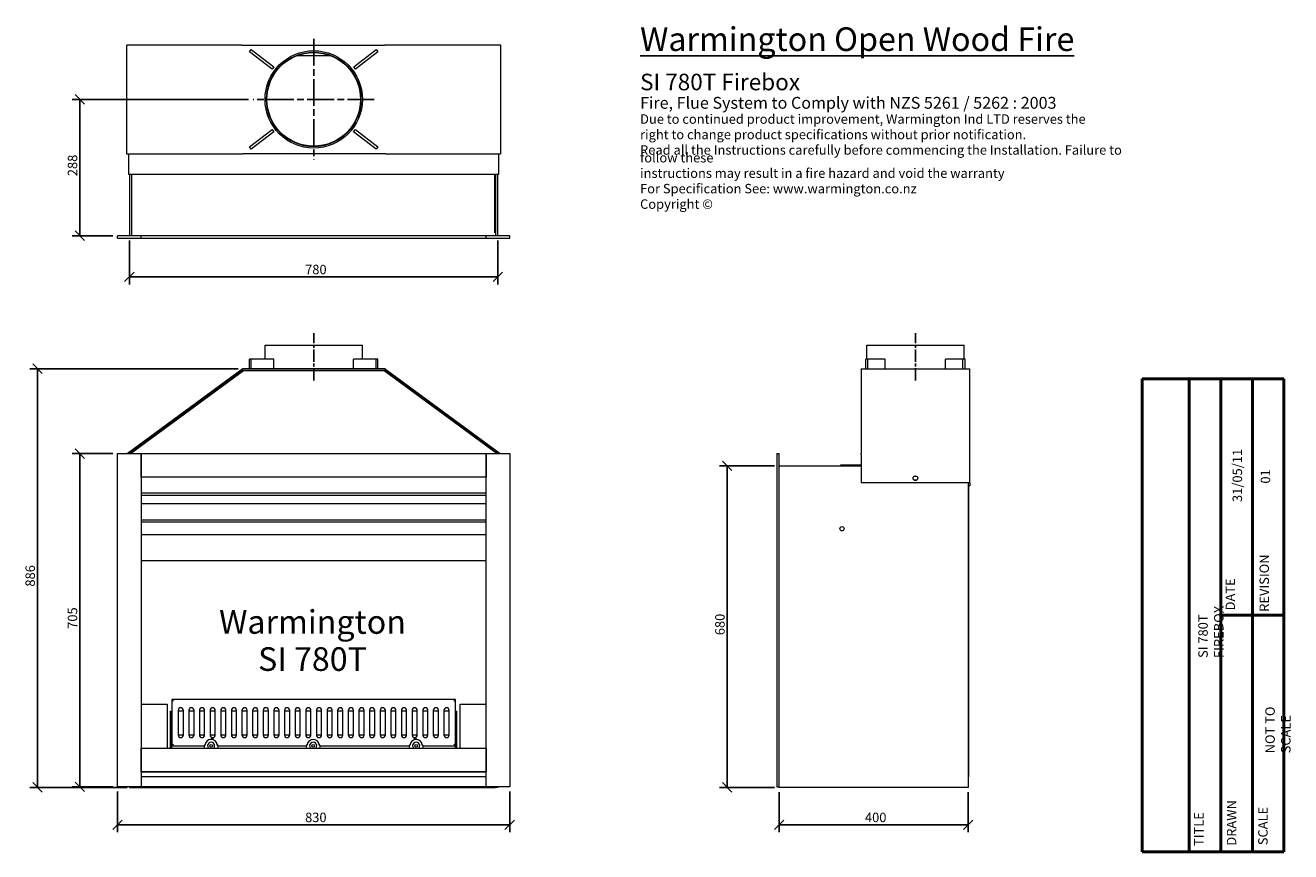
# Model space of a CAD drawing. Units: millimetres. Extents: x 206 to 2885, y 100 to 1848.
import ezdxf

# ---------------------------------------------------------------- set-up
doc = ezdxf.new("R2010")
doc.units = ezdxf.units.MM
doc.header["$LTSCALE"] = 10
doc.linetypes.add('CHAIN', pattern=[0.3543, 0.2362, -0.0295, 0.0591, -0.0295])
for name, color, linetype, lineweight in [('Center Mark(ISO)', 7, 'Continuous', 25), ('Centerline(ISO)', 7, 'Continuous', 25), ('Dimensions(ISO)', 7, 'Continuous', 25), ('Sketch Geometry(ISO)', 7, 'Continuous', 50), ('Symbols(ISO)', 7, 'Continuous', 25), ('Visible Edges(ISO)', 7, 'Continuous', 18)]:
    doc.layers.add(name, color=color, linetype=linetype, lineweight=lineweight)
doc.styles.add('Warmington', font='ARIALN.TTF')
doc.styles.add('warmington~0', font='ARIALN.TTF')
doc.dimstyles.new('warmington', dxfattribs={"dimscale": 10, "dimtxt": 2, "dimasz": 2, "dimexe": 1.6, "dimexo": 1, "dimgap": 0.5, "dimtad": 1, "dimdec": 0, "dimrnd": 1e-08, "dimzin": 0, "dimdsep": 46, "dimtxsty": 'warmington~0', "dimblk": 'OBLIQUE', "dimcen": 0.09, "dimclrd": 8, "dimclre": 8, "dimclrt": 8, "dimadec": 0, "dimazin": 0, "dimtfac": 1.75, "dimtdec": 1, "dimtmove": 0, "dimatfit": 3, "dimfxl": 0, "dimtolj": 1, "dimtzin": 0, "dimlwd": 25, "dimlwe": 25, "dimarcsym": 0})

# ---------------------------------------------------------------- blocks, each defined once
blk = doc.blocks.new('Title Blocks Architect Template')
at = {"layer": 'Sketch Geometry(ISO)'}
for p, q in [((258.96, 7.78), (258.96, 107.78)), ((258.96, 107.78), (288.96, 107.78)), ((268.96, 107.78), (268.96, 7.78)), ((275.63, 107.78), (275.63, 7.78)), ((282.3, 107.78), (282.3, 7.78)), ((288.96, 107.78), (288.96, 7.78)), ((275.63, 57.78), (288.96, 57.78)), ((288.96, 7.78), (258.96, 7.78))]:
    blk.add_line(p, q, dxfattribs=at)
at = {"layer": 'Symbols(ISO)', "color": 7, "char_height": 2, "attachment_point": 1, "rotation": 90, "style": 'Warmington'}
for s, insert in [('\\fArial Narrow|b1|i0;\\H2.0000;REVISION', (283.82, 58.52)), ('\\fArial Narrow|b1|i0;\\H2.0000;DATE', (276.63, 58.82)), ('\\fArial Narrow|b1|i0;\\H2.0000;DRAWN', (276.9, 9.05)), ('\\fArial Narrow|b1|i0;\\H2.0000;SCALE', (283.54, 9.15)), ('\\fArial Narrow|b1|i0;\\H2.0000;TITLE', (269.97, 8.98))]:
    blk.add_mtext(s, dxfattribs=dict(at, insert=insert))
blk = doc.blocks.new('_Oblique')
at = {"color": 0, "linetype": 'ByBlock', "lineweight": -2}
blk.add_line((-0.5, -0.5), (0.5, 0.5), dxfattribs=at)
blk = doc.blocks.new('*D8')
at = {"layer": 'Defpoints', "color": 0, "linetype": 'Continuous'}
for p in [(688.8, 1691.3), (321.6, 1403), (401.6, 1403)]:
    blk.add_point(p, dxfattribs=at)
at = {"layer": 'Dimensions(ISO)', "color": 8, "linetype": 'Continuous', "lineweight": 25}
for p, q in [((678.8, 1691.3), (305.6, 1691.3)), ((321.6, 1691.3), (321.6, 1403)), ((391.6, 1403), (305.6, 1403))]:
    blk.add_line(p, q, dxfattribs=at)
at = {"layer": 'Dimensions(ISO)', "color": 8, "linetype": 'Continuous', "lineweight": 25, "xscale": 20, "yscale": 20, "zscale": 20}
for p, rotation in [((321.6, 1691.3), 90), ((321.6, 1403), 270)]:
    blk.add_blockref('_Oblique', p, dxfattribs=dict(at, rotation=rotation))
at = {"layer": 'Dimensions(ISO)', "color": 8, "linetype": 'Continuous', "lineweight": 25, "insert": (296.2, 1528.9), "char_height": 20, "attachment_point": 1, "rotation": 90, "style": 'warmington~0'}
blk.add_mtext('\\A1;288', dxfattribs=at)
blk = doc.blocks.new('*D9')
at = {"layer": 'Defpoints', "color": 0, "linetype": 'Continuous'}
for p in [(401.6, 237), (1231.6, 237), (1231.6, 157)]:
    blk.add_point(p, dxfattribs=at)
at = {"layer": 'Dimensions(ISO)', "color": 8, "linetype": 'Continuous', "lineweight": 25}
for p, q in [((401.6, 227), (401.6, 141)), ((1231.6, 227), (1231.6, 141)), ((401.6, 157), (1231.6, 157))]:
    blk.add_line(p, q, dxfattribs=at)
at = {"layer": 'Dimensions(ISO)', "color": 8, "linetype": 'Continuous', "lineweight": 25, "xscale": 20, "yscale": 20, "zscale": 20, "rotation": 180}
blk.add_blockref('_Oblique', (401.6, 157), dxfattribs=at)
at = {"layer": 'Dimensions(ISO)', "color": 8, "linetype": 'Continuous', "lineweight": 25, "xscale": 20, "yscale": 20, "zscale": 20}
blk.add_blockref('_Oblique', (1231.6, 157), dxfattribs=at)
at = {"layer": 'Dimensions(ISO)', "color": 8, "linetype": 'Continuous', "lineweight": 25, "insert": (798.5, 182.5), "char_height": 20, "attachment_point": 1, "style": 'warmington~0'}
blk.add_mtext('\\A1;830', dxfattribs=at)
blk = doc.blocks.new('*D10')
at = {"layer": 'Defpoints', "color": 0, "linetype": 'Continuous'}
for p in [(321.6, 942), (401.6, 942), (401.6, 237)]:
    blk.add_point(p, dxfattribs=at)
at = {"layer": 'Dimensions(ISO)', "color": 8, "linetype": 'Continuous', "lineweight": 25}
for p, q in [((391.6, 942), (305.6, 942)), ((321.6, 237), (321.6, 942)), ((391.6, 237), (305.6, 237))]:
    blk.add_line(p, q, dxfattribs=at)
at = {"layer": 'Dimensions(ISO)', "color": 8, "linetype": 'Continuous', "lineweight": 25, "xscale": 20, "yscale": 20, "zscale": 20}
for p, rotation in [((321.6, 942), 90), ((321.6, 237), 270)]:
    blk.add_blockref('_Oblique', p, dxfattribs=dict(at, rotation=rotation))
at = {"layer": 'Dimensions(ISO)', "color": 8, "linetype": 'Continuous', "lineweight": 25, "insert": (296.2, 571.4), "char_height": 20, "attachment_point": 1, "rotation": 90, "style": 'warmington~0'}
blk.add_mtext('\\A1;705', dxfattribs=at)
blk = doc.blocks.new('*D11')
at = {"layer": 'Defpoints', "color": 0, "linetype": 'Continuous'}
for p in [(232.1, 1121.6), (667, 1121.6), (432.1, 236)]:
    blk.add_point(p, dxfattribs=at)
at = {"layer": 'Dimensions(ISO)', "color": 8, "linetype": 'Continuous', "lineweight": 25}
for p, q in [((657, 1121.6), (216.1, 1121.6)), ((232.1, 236), (232.1, 1121.6)), ((422.1, 236), (216.1, 236))]:
    blk.add_line(p, q, dxfattribs=at)
at = {"layer": 'Dimensions(ISO)', "color": 8, "linetype": 'Continuous', "lineweight": 25, "xscale": 20, "yscale": 20, "zscale": 20}
for p, rotation in [((232.1, 1121.6), 90), ((232.1, 236), 270)]:
    blk.add_blockref('_Oblique', p, dxfattribs=dict(at, rotation=rotation))
at = {"layer": 'Dimensions(ISO)', "color": 8, "linetype": 'Continuous', "lineweight": 25, "insert": (206.7, 660.7), "char_height": 20, "attachment_point": 1, "rotation": 90, "style": 'warmington~0'}
blk.add_mtext('\\A1;886', dxfattribs=at)
blk = doc.blocks.new('*D12')
at = {"layer": 'Defpoints', "color": 0, "linetype": 'Continuous'}
for p in [(1801.9, 916), (1691.9, 236), (1801.9, 236)]:
    blk.add_point(p, dxfattribs=at)
at = {"layer": 'Dimensions(ISO)', "color": 8, "linetype": 'Continuous', "lineweight": 25}
for p, q in [((1791.9, 916), (1675.9, 916)), ((1691.9, 916), (1691.9, 236)), ((1791.9, 236), (1675.9, 236))]:
    blk.add_line(p, q, dxfattribs=at)
at = {"layer": 'Dimensions(ISO)', "color": 8, "linetype": 'Continuous', "lineweight": 25, "xscale": 20, "yscale": 20, "zscale": 20}
for p, rotation in [((1691.9, 916), 90), ((1691.9, 236), 270)]:
    blk.add_blockref('_Oblique', p, dxfattribs=dict(at, rotation=rotation))
at = {"layer": 'Dimensions(ISO)', "color": 8, "linetype": 'Continuous', "lineweight": 25, "insert": (1666.5, 557.9), "char_height": 20, "attachment_point": 1, "rotation": 90, "style": 'warmington~0'}
blk.add_mtext('\\A1;680', dxfattribs=at)
blk = doc.blocks.new('*D13')
at = {"layer": 'Defpoints', "color": 0, "linetype": 'Continuous'}
for p in [(1801.9, 236), (2201.9, 236), (1801.9, 157)]:
    blk.add_point(p, dxfattribs=at)
at = {"layer": 'Dimensions(ISO)', "color": 8, "linetype": 'Continuous', "lineweight": 25}
for p, q in [((1801.9, 226), (1801.9, 141)), ((2201.9, 226), (2201.9, 141)), ((2201.9, 157), (1801.9, 157))]:
    blk.add_line(p, q, dxfattribs=at)
at = {"layer": 'Dimensions(ISO)', "color": 8, "linetype": 'Continuous', "lineweight": 25, "xscale": 20, "yscale": 20, "zscale": 20, "rotation": 180}
blk.add_blockref('_Oblique', (1801.9, 157), dxfattribs=at)
at = {"layer": 'Dimensions(ISO)', "color": 8, "linetype": 'Continuous', "lineweight": 25, "xscale": 20, "yscale": 20, "zscale": 20}
blk.add_blockref('_Oblique', (2201.9, 157), dxfattribs=at)
at = {"layer": 'Dimensions(ISO)', "color": 8, "linetype": 'Continuous', "lineweight": 25, "insert": (1983.5, 182.5), "char_height": 20, "attachment_point": 1, "style": 'warmington~0'}
blk.add_mtext('\\A1;400', dxfattribs=at)
blk = doc.blocks.new('*D14')
at = {"layer": 'Defpoints', "color": 0, "linetype": 'Continuous'}
for p in [(426.6, 1403), (1206.6, 1403), (1206.6, 1315.9)]:
    blk.add_point(p, dxfattribs=at)
at = {"layer": 'Dimensions(ISO)', "color": 8, "linetype": 'Continuous', "lineweight": 25}
for p, q in [((426.6, 1393), (426.6, 1299.9)), ((1206.6, 1393), (1206.6, 1299.9)), ((426.6, 1315.9), (1206.6, 1315.9))]:
    blk.add_line(p, q, dxfattribs=at)
at = {"layer": 'Dimensions(ISO)', "color": 8, "linetype": 'Continuous', "lineweight": 25, "xscale": 20, "yscale": 20, "zscale": 20, "rotation": 180}
blk.add_blockref('_Oblique', (426.6, 1315.9), dxfattribs=at)
at = {"layer": 'Dimensions(ISO)', "color": 8, "linetype": 'Continuous', "lineweight": 25, "xscale": 20, "yscale": 20, "zscale": 20}
blk.add_blockref('_Oblique', (1206.6, 1315.9), dxfattribs=at)
at = {"layer": 'Dimensions(ISO)', "color": 8, "linetype": 'Continuous', "lineweight": 25, "insert": (798.6, 1341.4), "char_height": 20, "attachment_point": 1, "style": 'warmington~0'}
blk.add_mtext('\\A1;780', dxfattribs=at)

msp = doc.modelspace()

# ---------------------------------------------------------------- linework, layer by layer
at = {"layer": 'Center Mark(ISO)', "linetype": 'CHAIN', "ltscale": 23.990969}
for p, q in [((816.8, 1819.3), (816.8, 1563.3)), ((944.8, 1691.3), (688.8, 1691.3))]:
    msp.add_line(p, q, dxfattribs=at)
at = {"layer": 'Centerline(ISO)', "linetype": 'CHAIN', "ltscale": 11.111974}
for p, q in [((816.8, 1096.6), (816.8, 1196.6)), ((2090.2, 1096.6), (2090.2, 1196.6))]:
    msp.add_line(p, q, dxfattribs=at)
at = {"layer": 'Visible Edges(ISO)'}
for p, q in [((420.6, 1806.3), (422, 1806.3)), ((420.6, 1806.3), (420.6, 1576.3)), ((664.9, 1806.3), (422, 1806.3)), ((664.9, 1806.3), (667, 1806.3)), ((667, 1806.3), (966.6, 1806.3)), ((681, 1791.8), (684.7, 1796.5)), ((684.7, 1796.5), (732.3, 1760)), ((901.4, 1760), (949, 1796.5)), ((949, 1796.5), (952.6, 1791.8)), ((968.7, 1806.3), (966.6, 1806.3)), ((1211.6, 1806.3), (968.7, 1806.3)), ((1213, 1806.3), (1211.6, 1806.3)), ((1213, 1576.3), (1213, 1806.3)), ((728.6, 1755.2), (681, 1791.8)), ((853.3, 1783.3), (780.2, 1783.3)), ((952.6, 1791.8), (905, 1755.2)), ((732.3, 1760), (728.6, 1755.2)), ((905, 1755.2), (901.4, 1760)), ((681, 1590.9), (728.6, 1627.4)), ((732.3, 1622.6), (684.7, 1586.1)), ((728.6, 1627.4), (732.3, 1622.6)), ((901.3, 1622.6), (905, 1627.4)), ((948.9, 1586.1), (901.3, 1622.6)), ((905, 1627.4), (952.6, 1590.9)), ((684.7, 1586.1), (681, 1590.9)), ((952.6, 1590.9), (948.9, 1586.1)), ((420.6, 1576.3), (422, 1576.3)), ((422, 1576.3), (664.9, 1576.3)), ((424.8, 1576.3), (424.8, 1575.8)), ((424.8, 1575.8), (424.8, 1533.3)), ((664.9, 1576.3), (667, 1576.3)), ((966.6, 1576.3), (667, 1576.3)), ((968.7, 1576.3), (966.6, 1576.3)), ((968.7, 1576.3), (1211.6, 1576.3)), ((1208.8, 1576.3), (1208.8, 1575.8)), ((1208.8, 1533.3), (1208.8, 1575.8)), ((1213, 1576.3), (1211.6, 1576.3)), ((424.8, 1533.3), (1208.8, 1533.3)), ((426.6, 1533.3), (426.6, 1403)), ((431.6, 1403), (431.6, 1533.3)), ((431.6, 1406.5), (431.6, 1533.3)), ((431.6, 1409), (431.6, 1533.3)), ((1199.6, 1533.3), (1199.6, 1409)), ((1201.6, 1533.3), (1201.6, 1403)), ((1201.6, 1533.3), (1201.6, 1406.5)), ((1206.6, 1403), (1206.6, 1533.3)), ((451.6, 1403), (401.6, 1403)), ((401.6, 1398), (401.6, 1403)), ((401.6, 1398), (451.6, 1398)), ((451.6, 1398), (451.6, 1403)), ((1181.6, 1403), (451.6, 1403)), ((451.6, 1398), (451.6, 1403)), ((451.6, 1398), (1181.6, 1398)), ((1231.6, 1403), (1181.6, 1403)), ((1181.6, 1398), (1181.6, 1403)), ((1181.6, 1398), (1181.6, 1403)), ((1181.6, 1398), (1231.6, 1398)), ((1231.6, 1398), (1231.6, 1403)), ((713.8, 1171.6), (919.8, 1171.6)), ((713.8, 1141.6), (713.8, 1171.6)), ((919.8, 1141.6), (919.8, 1171.6)), ((1987.2, 1171.6), (2193.2, 1171.6)), ((1987.2, 1141.6), (1987.2, 1171.6)), ((2193.2, 1141.6), (2193.2, 1171.6)), ((681, 1121.6), (681, 1141.6)), ((684.7, 1141.6), (681, 1141.6)), ((681, 1141.6), (681, 1141.6)), ((681, 1121.6), (681, 1141.6)), ((732.3, 1141.6), (684.7, 1141.6)), ((684.7, 1121.6), (684.7, 1141.6)), ((732.3, 1121.6), (732.3, 1141.6)), ((948.9, 1141.6), (901.3, 1141.6)), ((901.3, 1121.6), (901.3, 1141.6)), ((952.6, 1141.6), (948.9, 1141.6)), ((948.9, 1121.6), (948.9, 1141.6)), ((952.6, 1121.6), (952.6, 1141.6)), ((952.6, 1141.6), (952.6, 1141.6)), ((952.6, 1121.6), (952.6, 1141.6)), ((1989.7, 1141.6), (1985, 1141.6)), ((1985, 1121.6), (1985, 1141.6)), ((1985, 1141.6), (1985, 1141.6)), ((2026.3, 1141.6), (1989.7, 1141.6)), ((1989.7, 1121.6), (1989.7, 1141.6)), ((2026.3, 1121.6), (2026.3, 1141.6)), ((2190.7, 1141.6), (2154.1, 1141.6)), ((2154.1, 1121.6), (2154.1, 1141.6)), ((2190.7, 1121.6), (2190.7, 1141.6)), ((2195.4, 1141.6), (2190.7, 1141.6)), ((2195.4, 1121.6), (2195.4, 1141.6)), ((2195.4, 1141.6), (2195.4, 1141.6)), ((422, 942.5), (664.9, 1120.9)), ((666.7, 1118.5), (426.5, 942)), ((428.9, 942), (667.8, 1117.6)), ((966.6, 1121.6), (667, 1121.6)), ((667, 1118.6), (966.6, 1118.6)), ((667.8, 1117.6), (965.8, 1117.6)), ((965.8, 1117.6), (1204.8, 942)), ((965.8, 1117.6), (965.8, 1117.6)), ((965.8, 1117.6), (1204.8, 942)), ((1207.1, 942), (966.9, 1118.5)), ((968.7, 1120.9), (1211.6, 942.5)), ((1975.2, 1121.6), (2205.2, 1121.6)), ((1975.2, 1120.9), (1975.2, 1121.6)), ((1975.2, 1120.9), (1975.2, 942.5)), ((2205.2, 1120.9), (2205.2, 1121.6)), ((2205.2, 942.5), (2205.2, 1120.9)), ((401.6, 942), (451.6, 942)), ((401.6, 237), (401.6, 942)), ((451.6, 942), (1181.6, 942)), ((451.6, 892), (451.6, 942)), ((451.6, 942), (451.6, 237)), ((1181.6, 942), (1181.6, 892)), ((1181.6, 942), (1231.6, 942)), ((1181.6, 237), (1181.6, 942)), ((1231.6, 942), (1231.6, 237)), ((1796.9, 942), (1801.9, 942)), ((1796.9, 942), (1796.9, 237)), ((1801.9, 237), (1801.9, 942)), ((1975.2, 939.6), (1975.2, 942.5)), ((1975.2, 939.6), (1975.2, 879.9)), ((2205.2, 939.6), (2205.2, 942.5)), ((2205.2, 879.9), (2205.2, 939.6)), ((1801.9, 916), (1932.2, 916)), ((1932.2, 918.6), (1974.7, 918.6)), ((1932.2, 915.6), (1932.2, 918.6)), ((1974.7, 915.6), (1932.2, 915.6)), ((1181.6, 892), (451.6, 892)), ((2092.7, 885.5), (2087.8, 885.5)), ((2088.3, 894.5), (2092.1, 894.5)), ((1181.6, 858), (451.6, 858)), ((2205.2, 879.9), (1975.2, 879.9)), ((2201.9, 879.9), (2201.9, 236)), ((2202.2, 879.9), (2202.2, 874.1)), ((2202.2, 874.1), (2202.2, 258.8)), ((2205.2, 874.1), (2202.2, 874.1)), ((2203.4, 258.8), (2203.4, 874.1)), ((2205.2, 879.9), (2205.2, 874.1)), ((451.6, 854.4), (1181.6, 854.4)), ((451.6, 836.7), (1181.6, 836.7)), ((1181.6, 801.4), (451.6, 801.4)), ((451.6, 797.9), (1181.6, 797.9)), ((451.6, 771.2), (1181.6, 771.2)), ((451.6, 715.7), (1181.6, 715.7)), ((451.6, 411.9), (506.6, 411.9)), ((506.6, 411.9), (506.6, 319)), ((1116.6, 421.9), (516.6, 421.9)), ((519.2, 419.4), (516.6, 421.9)), ((516.6, 421.9), (516.6, 323.9)), ((519.2, 419.4), (520.1, 418.4)), ((1114.1, 419.4), (1113.1, 418.4)), ((1114.1, 419.4), (1116.6, 421.9)), ((1116.6, 323.9), (1116.6, 421.9)), ((1126.6, 411.9), (1181.6, 411.9)), ((1126.6, 319), (1126.6, 411.9)), ((513.6, 396.9), (516.6, 396.9)), ((513.6, 319), (513.6, 396.9)), ((516.6, 319), (516.6, 396.9)), ((529.9, 398.9), (529.9, 346.9)), ((540.9, 396.9), (529.9, 396.9)), ((540.9, 346.9), (540.9, 398.9)), ((552.4, 398.9), (552.4, 346.9)), ((563.4, 396.9), (552.4, 396.9)), ((563.4, 346.9), (563.4, 398.9)), ((574.9, 398.9), (574.9, 346.9)), ((585.9, 396.9), (574.9, 396.9)), ((585.9, 346.9), (585.9, 398.9)), ((597.4, 398.9), (597.4, 346.9)), ((608.4, 396.9), (597.4, 396.9)), ((608.4, 346.9), (608.4, 398.9)), ((619.9, 398.9), (619.9, 346.9)), ((630.9, 396.9), (619.9, 396.9)), ((630.9, 346.9), (630.9, 398.9)), ((642.4, 398.9), (642.4, 346.9)), ((653.4, 396.9), (642.4, 396.9)), ((653.4, 346.9), (653.4, 398.9)), ((664.9, 398.9), (664.9, 346.9)), ((675.9, 396.9), (664.9, 396.9)), ((675.9, 346.9), (675.9, 398.9)), ((687.4, 398.9), (687.4, 346.9)), ((698.4, 396.9), (687.4, 396.9)), ((698.4, 346.9), (698.4, 398.9)), ((709.9, 398.9), (709.9, 346.9)), ((720.9, 396.9), (709.9, 396.9)), ((720.9, 346.9), (720.9, 398.9)), ((732.4, 398.9), (732.4, 346.9)), ((743.4, 396.9), (732.4, 396.9)), ((743.4, 346.9), (743.4, 398.9)), ((754.9, 398.9), (754.9, 346.9)), ((765.9, 396.9), (754.9, 396.9)), ((765.9, 346.9), (765.9, 398.9)), ((777.4, 398.9), (777.4, 346.9)), ((788.4, 396.9), (777.4, 396.9)), ((788.4, 346.9), (788.4, 398.9)), ((799.9, 398.9), (799.9, 346.9)), ((810.9, 396.9), (799.9, 396.9)), ((810.9, 346.9), (810.9, 398.9)), ((822.4, 398.9), (822.4, 346.9)), ((833.4, 396.9), (822.4, 396.9)), ((833.4, 346.9), (833.4, 398.9)), ((844.9, 398.9), (844.9, 346.9)), ((855.9, 396.9), (844.9, 396.9)), ((855.9, 346.9), (855.9, 398.9)), ((867.4, 398.9), (867.4, 346.9)), ((878.4, 396.9), (867.4, 396.9)), ((878.4, 346.9), (878.4, 398.9)), ((889.9, 398.9), (889.9, 346.9)), ((900.9, 396.9), (889.9, 396.9)), ((900.9, 346.9), (900.9, 398.9)), ((912.4, 398.9), (912.4, 346.9)), ((923.4, 396.9), (912.4, 396.9)), ((923.4, 346.9), (923.4, 398.9)), ((934.9, 398.9), (934.9, 346.9)), ((945.9, 396.9), (934.9, 396.9)), ((945.9, 346.9), (945.9, 398.9)), ((957.4, 398.9), (957.4, 346.9)), ((968.4, 396.9), (957.4, 396.9)), ((968.4, 346.9), (968.4, 398.9)), ((979.9, 398.9), (979.9, 346.9)), ((990.9, 396.9), (979.9, 396.9)), ((990.9, 346.9), (990.9, 398.9)), ((1002.4, 398.9), (1002.4, 346.9)), ((1013.4, 396.9), (1002.4, 396.9)), ((1013.4, 346.9), (1013.4, 398.9)), ((1024.9, 398.9), (1024.9, 346.9)), ((1035.9, 396.9), (1024.9, 396.9)), ((1035.9, 346.9), (1035.9, 398.9)), ((1047.4, 398.9), (1047.4, 346.9)), ((1058.4, 396.9), (1047.4, 396.9)), ((1058.4, 346.9), (1058.4, 398.9)), ((1069.9, 398.9), (1069.9, 346.9)), ((1080.9, 396.9), (1069.9, 396.9)), ((1080.9, 346.9), (1080.9, 398.9)), ((1092.4, 398.9), (1092.4, 346.9)), ((1103.4, 396.9), (1092.4, 396.9)), ((1103.4, 346.9), (1103.4, 398.9)), ((1116.6, 396.9), (1119.6, 396.9)), ((1116.6, 319), (1116.6, 396.9)), ((1119.6, 319), (1119.6, 396.9)), ((516.6, 319), (516.6, 346.9)), ((519.2, 326.5), (516.6, 323.9)), ((516.6, 323.9), (584.6, 323.9)), ((519.2, 326.5), (520.1, 327.5)), ((529.9, 346.9), (540.9, 346.9)), ((552.4, 346.9), (563.4, 346.9)), ((574.9, 346.9), (585.9, 346.9)), ((585.7, 325.7), (587.4, 325.7)), ((597.4, 346.9), (608.4, 346.9)), ((613.5, 325.7), (611.8, 325.7)), ((614.6, 323.9), (800.6, 323.9)), ((619.9, 346.9), (630.9, 346.9)), ((642.4, 346.9), (653.4, 346.9)), ((664.9, 346.9), (675.9, 346.9)), ((687.4, 346.9), (698.4, 346.9)), ((709.9, 346.9), (720.9, 346.9)), ((732.4, 346.9), (743.4, 346.9)), ((754.9, 346.9), (765.9, 346.9)), ((777.4, 346.9), (788.4, 346.9)), ((799.9, 346.9), (810.9, 346.9)), ((801.7, 325.7), (803.4, 325.7)), ((822.4, 346.9), (833.4, 346.9)), ((829.5, 325.7), (827.8, 325.7)), ((830.6, 323.9), (1018.6, 323.9)), ((844.9, 346.9), (855.9, 346.9)), ((867.4, 346.9), (878.4, 346.9)), ((889.9, 346.9), (900.9, 346.9)), ((912.4, 346.9), (923.4, 346.9)), ((934.9, 346.9), (945.9, 346.9)), ((957.4, 346.9), (968.4, 346.9)), ((979.9, 346.9), (990.9, 346.9)), ((1002.4, 346.9), (1013.4, 346.9)), ((1019.7, 325.7), (1021.4, 325.7)), ((1024.9, 346.9), (1035.9, 346.9)), ((1047.5, 325.7), (1045.8, 325.7)), ((1047.4, 346.9), (1058.4, 346.9)), ((1048.6, 323.9), (1116.6, 323.9)), ((1069.9, 346.9), (1080.9, 346.9)), ((1092.4, 346.9), (1103.4, 346.9)), ((1114.1, 326.5), (1113.1, 327.5)), ((1114.1, 326.5), (1116.6, 323.9)), ((1116.6, 346.9), (1116.6, 319)), ((451.6, 319), (1181.6, 319)), ((451.6, 269), (451.6, 319)), ((1181.6, 319), (1181.6, 269)), ((1181.6, 269), (451.6, 269)), ((1181.6, 267.9), (451.6, 267.9)), ((451.6, 259.2), (1181.6, 259.2)), ((2203.4, 258.8), (2202.2, 258.8)), ((451.6, 237), (401.6, 237)), ((426.6, 237), (426.6, 236)), ((426.6, 236), (431.6, 236)), ((431.6, 236), (431.6, 237)), ((432.1, 237), (432.1, 236)), ((432.1, 236), (1201.1, 236)), ((451.6, 237.6), (1181.6, 237.6)), ((1231.6, 237), (1181.6, 237)), ((1201.1, 236), (1201.1, 237)), ((1201.6, 237), (1201.6, 236)), ((1206.6, 236), (1201.6, 236)), ((1206.6, 236), (1206.6, 237)), ((1796.9, 237), (1801.9, 237)), ((1801.9, 236), (1801.9, 237)), ((2201.9, 236), (1801.9, 236))]:
    msp.add_line(p, q, dxfattribs=at)
for centre, radius in [((816.8, 1691.3), 103), ((816.8, 1691.3), 100), ((816.8, 1691.3), 99), ((2090.2, 889.9), 5), ((1934.9, 783), 4.5), ((599.6, 323.9), 3), ((815.6, 323.9), 3), ((1033.6, 323.9), 3)]:
    msp.add_circle(centre, radius, dxfattribs=at)
for centre, radius, start, end in [((667, 1118.1), 3.5, 90, 126.3), ((667, 1118.1), 0.5, 90, 126.3), ((966.6, 1118.1), 3.5, 53.7, 90), ((966.6, 1118.1), 0.5, 53.7, 90), ((424.1, 939.6), 3.5, 126.3, 136.9464), ((1209.5, 939.6), 3.5, 43.0536, 53.7), ((1974.7, 919.1), 0.5, 270, 0), ((1974.7, 919.1), 3.5, 270, 278.2132), ((535.4, 398.9), 5.5, 0, 180), ((557.9, 398.9), 5.5, 0, 180), ((580.4, 398.9), 5.5, 0, 180), ((602.9, 398.9), 5.5, 0, 180), ((625.4, 398.9), 5.5, 0, 180), ((647.9, 398.9), 5.5, 0, 180), ((670.4, 398.9), 5.5, 0, 180), ((692.9, 398.9), 5.5, 0, 180), ((715.4, 398.9), 5.5, 0, 180), ((737.9, 398.9), 5.5, 0, 180), ((760.4, 398.9), 5.5, 0, 180), ((782.9, 398.9), 5.5, 0, 180), ((805.4, 398.9), 5.5, 0, 180), ((827.9, 398.9), 5.5, 0, 180), ((850.4, 398.9), 5.5, 0, 180), ((872.9, 398.9), 5.5, 0, 180), ((895.4, 398.9), 5.5, 0, 180), ((917.9, 398.9), 5.5, 0, 180), ((940.4, 398.9), 5.5, 0, 180), ((962.9, 398.9), 5.5, 0, 180), ((985.4, 398.9), 5.5, 0, 180), ((1007.9, 398.9), 5.5, 0, 180), ((1030.4, 398.9), 5.5, 0, 180), ((1052.9, 398.9), 5.5, 0, 180), ((1075.4, 398.9), 5.5, 0, 180), ((1097.9, 398.9), 5.5, 0, 180), ((535.4, 346.9), 5.5, 180, 0), ((557.9, 346.9), 5.5, 180, 0), ((580.4, 346.9), 5.5, 180, 0), ((599.6, 323.9), 15, 180, 199.0105), ((599.6, 323.9), 13.2, 11.4736, 168.5264), ((599.6, 323.9), 7.5, 319.3466, 220.6534), ((602.9, 346.9), 5.5, 180, 0), ((599.6, 323.9), 15, 340.9895, 0), ((625.4, 346.9), 5.5, 180, 0), ((647.9, 346.9), 5.5, 180, 0), ((670.4, 346.9), 5.5, 180, 0), ((692.9, 346.9), 5.5, 180, 0), ((715.4, 346.9), 5.5, 180, 0), ((737.9, 346.9), 5.5, 180, 0), ((760.4, 346.9), 5.5, 180, 0), ((782.9, 346.9), 5.5, 180, 0), ((805.4, 346.9), 5.5, 180, 0), ((815.6, 323.9), 15, 180, 199.0105), ((815.6, 323.9), 13.2, 11.4736, 168.5264), ((815.6, 323.9), 7.5, 319.3466, 220.6534), ((827.9, 346.9), 5.5, 180, 0), ((815.6, 323.9), 15, 340.9895, 0), ((850.4, 346.9), 5.5, 180, 0), ((872.9, 346.9), 5.5, 180, 0), ((895.4, 346.9), 5.5, 180, 0), ((917.9, 346.9), 5.5, 180, 0), ((940.4, 346.9), 5.5, 180, 0), ((962.9, 346.9), 5.5, 180, 0), ((985.4, 346.9), 5.5, 180, 0), ((1007.9, 346.9), 5.5, 180, 0), ((1033.6, 323.9), 15, 180, 199.0105), ((1033.6, 323.9), 13.2, 11.4736, 168.5264), ((1030.4, 346.9), 5.5, 180, 0), ((1033.6, 323.9), 7.5, 319.3466, 220.6534), ((1052.9, 346.9), 5.5, 180, 0), ((1033.6, 323.9), 15, 340.9895, 0), ((1075.4, 346.9), 5.5, 180, 0), ((1097.9, 346.9), 5.5, 180, 0), ((2201.7, 259.3), 0.5, 290.881, 0), ((2201.7, 259.3), 1.7, 276.0175, 342.8954)]:
    msp.add_arc(centre, radius, start, end, dxfattribs=at)
for points in [[(586.4, 325.6), (585.5, 324.8), (584.6, 323.9)], [(614.6, 323.9), (613.7, 324.8), (612.8, 325.6)], [(802.4, 325.6), (801.5, 324.8), (800.6, 323.9)], [(830.6, 323.9), (829.7, 324.8), (828.8, 325.6)], [(1018.6, 323.9), (1019.5, 324.8), (1020.4, 325.6)], [(1046.8, 325.6), (1047.7, 324.8), (1048.6, 323.9)]]:
    msp.add_open_spline(points, degree=2, dxfattribs=at)
for points, knots in [([(586.7, 326.5), (586.7, 326.4), (586.6, 326.3), (586.5, 326.1), (586.4, 326), (586.2, 325.9), (586.1, 325.8), (585.9, 325.8), (585.8, 325.7), (585.7, 325.7)], [0, 0, 0, 0, 0.0391074, 0.0391074, 0.0776906, 0.0776906, 0.1068936, 0.1068936, 0.1361818, 0.1361818, 0.1361818, 0.1361818]), ([(586.4, 325.6), (586.4, 325.6), (586.5, 325.6), (586.5, 325.7), (586.6, 325.7), (586.8, 325.7), (586.9, 325.7), (587.2, 325.7), (587.3, 325.7), (587.4, 325.7)], [0.0134522, 0.0134522, 0.0134522, 0.0134522, 0.0374228, 0.0374228, 0.0751898, 0.0751898, 0.1129936, 0.1129936, 0.1504916, 0.1504916, 0.1504916, 0.1504916]), ([(604.4, 338), (604.4, 338), (604.4, 338), (604.1, 338), (603.8, 338.1), (603.2, 338.1), (602.8, 338.2), (602.1, 338.2), (601.9, 338.3), (601.4, 338.3), (601.1, 338.4), (600.5, 338.5), (600.1, 338.6), (599.5, 338.7), (599.2, 338.7), (598.9, 338.8), (598.9, 338.8), (598.9, 338.8)], [-0.0015677, -0.0015677, -0.0015677, -0.0015677, 0, 0, 0.0831252, 0.0831252, 0.1958262, 0.1958262, 0.2683101, 0.2683101, 0.3407939, 0.3407939, 0.453495, 0.453495, 0.5366202, 0.5366202, 0.5381879, 0.5381879, 0.5381879, 0.5381879]), ([(611.8, 325.7), (611.9, 325.7), (612, 325.7), (612.3, 325.7), (612.4, 325.7), (612.6, 325.7), (612.7, 325.7), (612.7, 325.6), (612.8, 325.6), (612.8, 325.6)], [0.4476887, 0.4476887, 0.4476887, 0.4476887, 0.4851867, 0.4851867, 0.5229905, 0.5229905, 0.5607575, 0.5607575, 0.5847281, 0.5847281, 0.5847281, 0.5847281]), ([(613.5, 325.7), (613.4, 325.7), (613.2, 325.8), (613, 325.9), (612.9, 325.9), (612.7, 326.1), (612.7, 326.2), (612.6, 326.3), (612.5, 326.4), (612.5, 326.5)], [0, 0, 0, 0, 0.0390978, 0.0390978, 0.0776706, 0.0776706, 0.1068891, 0.1068891, 0.1361816, 0.1361816, 0.1361816, 0.1361816]), ([(802.7, 326.5), (802.7, 326.4), (802.6, 326.3), (802.5, 326.1), (802.4, 326), (802.2, 325.9), (802.1, 325.8), (801.9, 325.8), (801.8, 325.7), (801.7, 325.7)], [0, 0, 0, 0, 0.0391074, 0.0391074, 0.0776906, 0.0776906, 0.1068936, 0.1068936, 0.1361818, 0.1361818, 0.1361818, 0.1361818]), ([(802.4, 325.6), (802.4, 325.6), (802.5, 325.6), (802.5, 325.7), (802.6, 325.7), (802.8, 325.7), (802.9, 325.7), (803.2, 325.7), (803.3, 325.7), (803.4, 325.7)], [0.0134522, 0.0134522, 0.0134522, 0.0134522, 0.0374228, 0.0374228, 0.0751898, 0.0751898, 0.1129936, 0.1129936, 0.1504916, 0.1504916, 0.1504916, 0.1504916]), ([(827.8, 325.7), (827.9, 325.7), (828, 325.7), (828.3, 325.7), (828.4, 325.7), (828.6, 325.7), (828.7, 325.7), (828.7, 325.6), (828.8, 325.6), (828.8, 325.6)], [0.4476887, 0.4476887, 0.4476887, 0.4476887, 0.4851867, 0.4851867, 0.5229905, 0.5229905, 0.5607575, 0.5607575, 0.5847281, 0.5847281, 0.5847281, 0.5847281]), ([(829.5, 325.7), (829.4, 325.7), (829.2, 325.8), (829, 325.9), (828.9, 325.9), (828.7, 326.1), (828.7, 326.2), (828.6, 326.3), (828.5, 326.4), (828.5, 326.5)], [0, 0, 0, 0, 0.0390978, 0.0390978, 0.0776706, 0.0776706, 0.1068891, 0.1068891, 0.1361816, 0.1361816, 0.1361816, 0.1361816]), ([(1020.7, 326.5), (1020.7, 326.4), (1020.6, 326.3), (1020.5, 326.1), (1020.4, 326), (1020.2, 325.9), (1020.1, 325.8), (1019.9, 325.8), (1019.8, 325.7), (1019.7, 325.7)], [0, 0, 0, 0, 0.0391074, 0.0391074, 0.0776906, 0.0776906, 0.1068936, 0.1068936, 0.1361818, 0.1361818, 0.1361818, 0.1361818]), ([(1020.4, 325.6), (1020.4, 325.6), (1020.5, 325.6), (1020.5, 325.7), (1020.6, 325.7), (1020.8, 325.7), (1020.9, 325.7), (1021.2, 325.7), (1021.3, 325.7), (1021.4, 325.7)], [0.0134522, 0.0134522, 0.0134522, 0.0134522, 0.0374228, 0.0374228, 0.0751898, 0.0751898, 0.1129936, 0.1129936, 0.1504916, 0.1504916, 0.1504916, 0.1504916]), ([(1034.3, 338.8), (1034.3, 338.8), (1034.3, 338.8), (1034, 338.7), (1033.7, 338.7), (1033.1, 338.6), (1032.7, 338.5), (1032.1, 338.4), (1031.8, 338.3), (1031.3, 338.3), (1031.1, 338.2), (1030.4, 338.2), (1030, 338.1), (1029.4, 338.1), (1029.1, 338), (1028.8, 338), (1028.8, 338), (1028.8, 338)], [-0.0015677, -0.0015677, -0.0015677, -0.0015677, 0, 0, 0.0831252, 0.0831252, 0.1958262, 0.1958262, 0.2683101, 0.2683101, 0.3407939, 0.3407939, 0.453495, 0.453495, 0.5366202, 0.5366202, 0.5381879, 0.5381879, 0.5381879, 0.5381879]), ([(1045.8, 325.7), (1045.9, 325.7), (1046, 325.7), (1046.3, 325.7), (1046.4, 325.7), (1046.6, 325.7), (1046.7, 325.7), (1046.7, 325.6), (1046.8, 325.6), (1046.8, 325.6)], [0.4476887, 0.4476887, 0.4476887, 0.4476887, 0.4851867, 0.4851867, 0.5229905, 0.5229905, 0.5607575, 0.5607575, 0.5847281, 0.5847281, 0.5847281, 0.5847281]), ([(1047.5, 325.7), (1047.4, 325.7), (1047.2, 325.8), (1047, 325.9), (1046.9, 325.9), (1046.7, 326.1), (1046.7, 326.2), (1046.6, 326.3), (1046.5, 326.4), (1046.5, 326.5)], [0, 0, 0, 0, 0.0390978, 0.0390978, 0.0776706, 0.0776706, 0.1068891, 0.1068891, 0.1361816, 0.1361816, 0.1361816, 0.1361816])]:
    msp.add_open_spline(points, degree=3, knots=knots, dxfattribs=at)

# ---------------------------------------------------------------- block references
at = {"xscale": 10, "yscale": 10, "zscale": 10}
msp.add_blockref('Title Blocks Architect Template', (-19.6, 22.2), dxfattribs=at)

# ---------------------------------------------------------------- texts
at = {"layer": 'Symbols(ISO)', "color": 7, "style": 'Warmington'}
for s, insert, char_height, width, attachment_point, line_spacing_factor in [('{\\H2x;\\LWarmington Open Wood Fire\\P\\H0.7x;\\l\\P\\PSI 780T Firebox\\P}\\PFire, Flue System to Comply with NZS 5261 / 5262 : 2003\\P{\\fArial|b1|i0|c0|p34;\\H0.8x;\\PDue to continued product improvement, Warmington Ind LTD reserves the \\P\\Pright to change product specifications without prior notification.\\P\\fArial Narrow|b0|i0|c0|p34;\\PRead all the Instructions carefully before commencing the Installation. Failure to follow these \\P\\Pinstructions may result in a fire hazard and void the warranty\\P\\PFor Specification See: www.warmington.co.nz\\P\\fArial|b0|i0|c0|p34;\\PCopyright ©}', (1507.5, 1843.7), 25, 1027.606, 1, 0.490516), ('{\\fArial Narrow|b0|i0;\\H50.0000;Warmington\\PSI 780T}', (814.2, 610.9), 50, 355.929, 2, 0.941891)]:
    msp.add_mtext(s, dxfattribs=dict(at, insert=insert, char_height=char_height, width=width, attachment_point=attachment_point, line_spacing_factor=line_spacing_factor))
at = {"layer": 'Symbols(ISO)', "color": 7, "char_height": 20, "attachment_point": 1, "rotation": 90, "style": 'Warmington'}
for s, insert, width in [('{\\fArial Narrow|b0|i0;\\H20.0000;31/05/11}', (2761.6, 839.7), 89.205), ('{\\fArial Narrow|b0|i0;\\H20.0000;SI 780T FIREBOX}', (2689, 509.7), 187.181), ('{\\fArial Narrow|b0|i0;\\H20.0000;NOT TO SCALE}', (2830.9, 308), 168.031)]:
    msp.add_mtext(s, dxfattribs=dict(at, insert=insert, width=width))
at = {"layer": 'Symbols(ISO)', "color": 7, "insert": (2821.1, 878.6), "char_height": 20, "attachment_point": 1, "rotation": 90, "style": 'Warmington'}
msp.add_mtext('{\\fArial Narrow|b0|i0;\\H20.0000;01}', dxfattribs=at)

# ---------------------------------------------------------------- dimensions: what is measured, and where the dimension line sits
at = {"layer": 'Dimensions(ISO)', "color": 8, "linetype": 'Continuous', "lineweight": 25}
for base, p1, p2, angle, picture, middle in [((321.6, 1403), (688.8, 1691.3), (401.6, 1403), 90, '*D8', (321.6, 1547.2)), ((1206.6, 1315.9), (426.6, 1403), (1206.6, 1403), 180, '*D14', (816.6, 1315.9)), ((232.1, 1121.6), (432.1, 236), (667, 1121.6), 270, '*D11', (232.1, 678.8)), ((321.6, 942), (401.6, 237), (401.6, 942), 90, '*D10', (321.6, 589.5)), ((1691.9, 236), (1801.9, 916), (1801.9, 236), 270, '*D12', (1691.9, 576)), ((1801.9, 157), (2201.9, 236), (1801.9, 236), 180, '*D13', (2001.9, 157))]:
    dim = msp.add_linear_dim(base=base, p1=p1, p2=p2, angle=angle, dimstyle='warmington', override={"dimdec": 0, "dimtp": 0, "dimtm": 0, "dimtdec": 1, "dimtofl": 0, "dimatfit": 1}, dxfattribs=at)
    dim.commit()
    dim.dimension.update_dxf_attribs({"geometry": picture, "text_midpoint": middle, "dimtype": 160})
dim = msp.add_linear_dim(base=(1231.6, 157), p1=(401.6, 237), p2=(1231.6, 237), dimstyle='warmington', override={"dimdec": 0, "dimtp": 0, "dimtm": 0, "dimtdec": 1, "dimtofl": 0, "dimatfit": 1}, dxfattribs=at)
dim.commit()
dim.dimension.update_dxf_attribs({"geometry": '*D9', "text_midpoint": (816.6, 157), "dimtype": 160})

doc.saveas('drawing.dxf')
